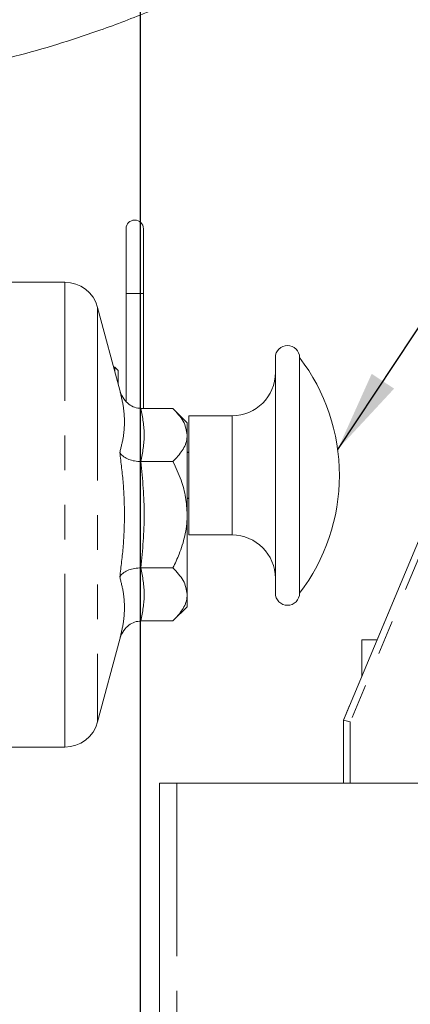
# Model space of a CAD drawing. Units: millimetres. Extents: x 7 to 835, y 10 to 581.
# Drawn here: x 144 to 158, y 245 to 281 of the extents above; entities that cross this region are included whole.
import ezdxf

# ---------------------------------------------------------------- set-up
doc = ezdxf.new("R2010")
doc.units = ezdxf.units.MM
doc.linetypes.add('PHANTOM', pattern=[12.7, 6.35, -1.27, 1.27, -1.27, 1.27, -1.27])
doc.layers.add('SLD-0', color=7, linetype='Continuous')
doc.styles.add('SLDTEXTSTYLE0', font='TXT', dxfattribs={"width": 0.605})
doc.dimstyles.new('SLDDIMSTYLE1', dxfattribs={"dimtxt": 3, "dimasz": 3, "dimexe": 0, "dimexo": 0.0625, "dimgap": 0.75, "dimtad": 0, "dimdec": 8, "dimlfac": 4, "dimrnd": 1e-09, "dimzin": 4, "dimdsep": 46, "dimtxsty": 'SLDTEXTSTYLE0', "dimsah": 1, "dimcen": 0.09, "dimadec": 0, "dimazin": 0, "dimtfac": 1, "dimtdec": 3, "dimtofl": 0, "dimtmove": 0, "dimatfit": 3, "dimfxl": 0, "dimfrac": 2, "dimtolj": 1, "dimtzin": 12, "dimarcsym": 0})
doc.dimstyles.new('SLDDIMSTYLE2', dxfattribs={"dimtxt": 3, "dimasz": 3, "dimexe": 0, "dimexo": 0.0625, "dimgap": 0.75, "dimtad": 0, "dimdec": 8, "dimlfac": 4, "dimrnd": 1e-09, "dimzin": 12, "dimdsep": 46, "dimtxsty": 'SLDTEXTSTYLE0', "dimsah": 1, "dimcen": 0.09, "dimadec": 0, "dimazin": 0, "dimtfac": 1, "dimtdec": 3, "dimtofl": 0, "dimtmove": 0, "dimatfit": 3, "dimfxl": 0, "dimfrac": 2, "dimtolj": 1, "dimtzin": 12, "dimarcsym": 0})
doc.dimstyles.new('SLDDIMSTYLE4', dxfattribs={"dimtxt": 0, "dimasz": 3, "dimexe": 0, "dimexo": 0.0625, "dimgap": 0, "dimtad": 0, "dimtih": 1, "dimtoh": 1, "dimdec": 0, "dimrnd": 1e-09, "dimzin": 0, "dimdsep": 46, "dimtxsty": 'Standard', "dimsah": 1, "dimcen": 0.09, "dimadec": 0, "dimazin": 0, "dimtfac": 3, "dimtdec": 0, "dimtofl": 0, "dimtmove": 0, "dimatfit": 3, "dimfxl": 0, "dimfrac": 2, "dimtolj": 1, "dimtzin": 0, "dimarcsym": 0})

# ---------------------------------------------------------------- blocks, each defined once
blk = doc.blocks.new('*D92')
at = {"layer": 'SLD-0'}
for p, q in [((52.76, 308.808), (52.76, 329.715)), ((148.457, 308.808), (148.457, 315.261)), ((52.76, 236.087), (52.76, 308.808)), ((148.457, 233.288), (148.457, 308.808)), ((52.76, 307.808), (93.866, 307.808)), ((148.457, 307.808), (107.351, 307.808))]:
    blk.add_line(p, q, dxfattribs=at)
for points in [[(52.76, 307.808), (55.76, 307.347), (55.76, 308.27)], [(148.457, 307.808), (145.457, 308.27), (145.457, 307.347)]]:
    blk.add_solid(points, dxfattribs=at)
at = {"layer": 'SLD-0', "insert": (95.453, 309.374), "char_height": 3, "attachment_point": 1, "style": 'SLDTEXTSTYLE0'}
blk.add_mtext('382.8', dxfattribs=at)
blk = doc.blocks.new('*D93')
at = {"layer": 'SLD-0'}
for p, q in [((52.76, 236.087), (52.76, 325.37)), ((172.498, 231.713), (172.498, 325.37)), ((52.76, 324.37), (105.886, 324.37)), ((172.498, 324.37), (119.372, 324.37))]:
    blk.add_line(p, q, dxfattribs=at)
for points in [[(52.76, 324.37), (55.76, 323.908), (55.76, 324.831)], [(172.498, 324.37), (169.498, 324.831), (169.498, 323.908)]]:
    blk.add_solid(points, dxfattribs=at)
at = {"layer": 'SLD-0', "insert": (107.474, 325.936), "char_height": 3, "attachment_point": 1, "style": 'SLDTEXTSTYLE0'}
blk.add_mtext('479.0', dxfattribs=at)

msp = doc.modelspace()

# ---------------------------------------------------------------- linework, layer by layer
at = {"color": 7, "linetype": 'Continuous', "lineweight": 15}
for p, q in [((147.92960247, 273.05187843), (147.92960247, 270.67062843)), ((148.56460247, 270.67062843), (148.56460247, 273.05187843)), ((145.6796941, 271.08687843), (121.0481197, 271.08687843)), ((147.92960247, 270.67062843), (147.92960247, 266.72469339)), ((148.56460247, 266.45899274), (148.56460247, 270.67062843)), ((147.69885303, 267.13090386), (146.88710139, 270.16040223)), ((153.40695978, 264.00312843), (153.40695978, 268.32419118)), ((154.29659035, 264.00312843), (154.29659035, 268.32419118)), ((147.51633452, 267.97469346), (147.47276029, 267.97469346)), ((147.64342461, 267.84754778), (147.51633452, 267.97469346)), ((147.51633452, 267.81207219), (147.51633452, 267.97469346)), ((147.64342461, 267.33776555), (147.64342461, 267.84754778)), ((148.47717336, 266.45899274), (149.65100539, 266.45899274)), ((150.1731197, 265.93687843), (149.65100539, 266.45899274)), ((151.81833377, 266.18907782), (150.22970776, 266.18907782)), ((150.22970776, 264.00312843), (150.22970776, 266.18907782)), ((150.1731197, 265.48471416), (150.1731197, 265.93687843)), ((155.90417043, 255.01982563), (160.46450051, 265.91733965)), ((157.1379601, 257.96812843), (160.46450117, 265.91733869)), ((150.1731197, 262.56187843), (150.1731197, 265.48471416)), ((150.22970776, 264.82921395), (150.1731197, 264.86188508)), ((148.47717336, 264.51043558), (149.65100539, 264.51043558)), ((150.22970776, 261.81717903), (150.22970776, 264.00312843)), ((153.40695978, 259.68206567), (153.40695978, 264.00312843)), ((154.29659035, 259.68206567), (154.29659035, 264.00312843)), ((150.1731197, 263.14437177), (150.22970776, 263.1770429)), ((150.1731197, 259.63904269), (150.1731197, 262.56187843)), ((150.22970776, 261.81717903), (151.81833377, 261.81717903)), ((148.47717336, 260.61332127), (149.65100539, 260.61332127)), ((150.1731197, 259.18687843), (150.1731197, 259.63904269)), ((149.65100539, 258.66476411), (150.1731197, 259.18687843)), ((148.47717336, 258.66476411), (149.65100539, 258.66476411)), ((146.88710139, 254.96335462), (147.69885303, 257.99285299)), ((156.57723318, 256.62819722), (156.57723318, 257.96812843)), ((156.57723318, 257.96812843), (157.1379601, 257.96812843)), ((156.44601641, 256.31463739), (156.57723318, 256.62819722)), ((155.90417074, 255.01982563), (156.13216051, 255.56463739)), ((155.90417043, 255.01982563), (156.15417045, 254.96962553)), ((155.90417116, 252.71812843), (155.90417043, 255.01982563)), ((121.0481197, 254.03687843), (145.6796941, 254.03687843)), ((149.15416843, 235.58890361), (149.15416843, 252.71812843)), ((149.79552903, 252.71812843), (149.15416843, 252.71812843)), ((167.37707268, 252.71812843), (149.79552903, 252.71812843))]:
    msp.add_line(p, q, dxfattribs=at)
at = {"color": 8, "linetype": 'PHANTOM', "lineweight": 0}
for p, q in [((145.6796941, 254.03687843), (145.6796941, 271.08687843)), ((147.92960247, 270.67062843), (148.24710247, 270.67062843)), ((148.24710247, 270.67062843), (148.56460247, 270.67062843)), ((146.88710139, 270.16040223), (146.88710139, 254.96335462)), ((151.81833377, 264.00312843), (151.81833377, 266.18907782)), ((160.63252214, 265.67124132), (156.15417045, 254.96962553)), ((151.81833377, 261.81717903), (151.81833377, 264.00312843)), ((156.15417045, 254.96962553), (156.15417115, 252.71812843)), ((149.79552903, 252.71812843), (149.79552903, 235.58890361))]:
    msp.add_line(p, q, dxfattribs=at)
at = {"color": 7, "linetype": 'Continuous', "lineweight": 15}
for centre, radius, start, end in [((148.24710247, 273.05187843), 0.3175, 0, 180), ((145.6796941, 269.83687843), 1.25, 15, 90), ((153.85177507, 268.32419118), 0.44481528, 0, 180), ((148.64143875, 264.00312843), 7.11704454, 0, 37.383198418), ((151.81833377, 267.77770384), 1.58862601, 270, 0), ((148.64143875, 264.00312843), 7.11704454, 322.616801582, 0), ((151.81833377, 260.22855302), 1.58862601, 0, 90), ((153.85177507, 259.68206567), 0.44481528, 180, 360), ((145.6796941, 255.28687843), 1.25, 270, 345)]:
    msp.add_arc(centre, radius, start, end, dxfattribs=at)
for points, knots in [([(133.5876643, 278.13280042), (134.37753394, 278.14410713), (135.93624151, 278.16641951), (138.16505953, 278.34479292), (140.22994131, 278.61137564), (142.1069536, 278.95466287), (143.82078744, 279.35549583), (145.39016282, 279.79934909), (146.99973737, 280.32856294), (148.63055314, 280.94772193), (150.2938022, 281.66824448), (151.84398179, 282.41445813), (153.32385768, 283.19075721), (154.71601322, 283.9720948), (156.03418852, 284.74880996), (157.29021463, 285.51342989), (158.55844782, 286.30023231), (159.92375897, 287.15206508), (161.47456842, 288.11340698), (163.04498755, 289.06389596), (164.60342935, 289.97059818), (166.11811378, 290.81034375), (167.81634441, 291.68804746), (169.74389519, 292.59646991), (171.93414846, 293.5127338), (174.37243466, 294.42086486), (176.11795947, 294.94765934), (177.0148957, 295.21835217)], [0, 0, 0, 0, 0.04903709545, 0.09676848867, 0.14068853241, 0.18135454325, 0.21920379888, 0.2545481932, 0.28756150615, 0.33010524245, 0.36919519811, 0.40702531484, 0.44384206623, 0.47975904854, 0.51256869769, 0.54477322213, 0.57644750772, 0.61028189654, 0.64957403623, 0.69431848702, 0.72755312993, 0.76346702424, 0.80254345273, 0.84551633868, 0.89318490547, 0.94511316745, 1, 1, 1, 1]), ([(148.47717336, 266.45899274), (148.39682389, 266.46765422), (148.23640948, 266.48494651), (148.01831224, 266.6137201), (147.8323127, 266.80874607), (147.73860405, 266.99650924), (147.70416804, 267.11114068), (147.69910183, 267.12997874), (147.69885303, 267.13090386)], [0, 0, 0, 0, 0.21826548054, 0.43575808031, 0.67340565223, 0.94678083154, 0.99738644168, 1, 1, 1, 1]), ([(150.1731197, 265.48471416), (150.14293236, 265.65612984), (150.08303706, 265.99623914), (149.7942455, 266.30556678), (149.65100539, 266.45899274)], [0, 0, 0, 0, 0.5040017432, 1, 1, 1, 1]), ([(149.65100539, 264.51043558), (149.77296677, 264.64383549), (150.0210596, 264.91519645), (150.16236746, 265.25162651), (150.17123753, 265.44391237), (150.1731197, 265.48471416)], [0, 0, 0, 0, 0.4323860655, 0.879556076, 1, 1, 1, 1]), ([(148.47717336, 264.51043558), (148.39682389, 264.51476632), (148.23640948, 264.52341247), (148.01831224, 264.58779926), (147.8323127, 264.68531225), (147.73860405, 264.77919384), (147.70416804, 264.83650955), (147.69910183, 264.84592858), (147.69885303, 264.84639114)], [0, 0, 0, 0, 0.2182654805, 0.4357580803, 0.6734056522, 0.9467808315, 0.9973864417, 1, 1, 1, 1]), ([(150.1731197, 262.56187843), (150.16116207, 262.77325481), (150.13687457, 263.20258748), (149.95117075, 263.86028734), (149.75542092, 264.284275), (149.65100539, 264.51043558)], [0, 0, 0, 0, 0.3115323234, 0.6327623088, 1, 1, 1, 1]), ([(149.65100539, 260.61332127), (149.72936315, 260.77905487), (149.9072394, 261.15527885), (150.10552973, 261.78303916), (150.1713121, 262.27739332), (150.17297721, 262.53945291), (150.1731197, 262.56187843)], [0, 0, 0, 0, 0.270235835, 0.6134495308, 0.966921287, 1, 1, 1, 1]), ([(148.47717336, 260.61332127), (148.39682389, 260.60899053), (148.23640948, 260.60034438), (148.01831224, 260.53595759), (147.8323127, 260.4384446), (147.73860405, 260.34456302), (147.70416804, 260.2872473), (147.69910183, 260.27782827), (147.69885303, 260.27736571)], [0, 0, 0, 0, 0.21826548054, 0.4357580803, 0.67340565222, 0.94678083153, 0.99738644168, 1, 1, 1, 1]), ([(150.1731197, 259.63904269), (150.14293236, 259.81045837), (150.08303706, 260.15056767), (149.7942455, 260.4598953), (149.65100539, 260.61332127)], [0, 0, 0, 0, 0.5040017432, 1, 1, 1, 1]), ([(149.65100539, 258.66476411), (149.77296677, 258.79816402), (150.0210596, 259.06952498), (150.16236746, 259.40595503), (150.17123753, 259.5982409), (150.1731197, 259.63904269)], [0, 0, 0, 0, 0.4323860655, 0.879556076, 1, 1, 1, 1]), ([(147.69885303, 257.99285299), (147.69910183, 257.99377811), (147.70416804, 258.01261617), (147.73860405, 258.12724761), (147.8323127, 258.31501078), (148.01831224, 258.51003675), (148.23640948, 258.63881034), (148.39682389, 258.65610263), (148.47717336, 258.66476411)], [0, 0, 0, 0, 0.0026135583, 0.0532191685, 0.3265943478, 0.5642419197, 0.7817345195, 1, 1, 1, 1])]:
    msp.add_open_spline(points, degree=3, knots=knots, dxfattribs=at)
at = {"color": 8, "linetype": 'PHANTOM', "lineweight": 0}
for points, knots in [([(147.69885303, 264.84639114), (147.74587969, 265.02977013), (147.8401411, 265.39733956), (147.88464914, 265.96268441), (147.84030105, 266.54403332), (147.74608566, 266.93493476), (147.69885303, 267.13090386)], [0, 0, 0, 0, 0.2494480327, 0.499999858, 0.7493368625, 1, 1, 1, 1]), ([(147.69885303, 260.27736571), (147.74593656, 260.65627471), (147.84031267, 261.41577497), (147.88464966, 262.56210546), (147.8401288, 263.70922402), (147.74602787, 264.46666802), (147.69885303, 264.84639114)], [0, 0, 0, 0, 0.2497852141, 0.5006794054, 0.7496797476, 1, 1, 1, 1]), ([(148.47717336, 264.51043558), (148.53566451, 263.8620091), (148.65284287, 262.56298277), (148.53579514, 261.2639329), (148.47717336, 260.61332127)], [0, 0, 0, 0, 0.49916347021, 1, 1, 1, 1]), ([(147.69885303, 257.99285299), (147.74587969, 258.18787027), (147.8401411, 258.57876778), (147.88464914, 259.15921529), (147.84030105, 259.72551431), (147.74608566, 260.09309027), (147.69885303, 260.27736571)], [0, 0, 0, 0, 0.2494480327, 0.499999858, 0.7493368625, 1, 1, 1, 1])]:
    msp.add_open_spline(points, degree=3, knots=knots, dxfattribs=at)
for points in [[(148.47717336, 266.45899274), (148.53572989, 266.13423322), (148.65284295, 265.48471416), (148.53572989, 264.83519511), (148.47717336, 264.51043558)], [(148.47717336, 260.61332127), (148.53572989, 260.28856174), (148.65284295, 259.63904269), (148.53572989, 258.98952364), (148.47717336, 258.66476411)]]:
    msp.add_open_spline(points, degree=3, dxfattribs=at)

# ---------------------------------------------------------------- dimensions: what is measured, and where the dimension line sits
at = {"layer": 'SLD-0'}
dim = msp.add_linear_dim(base=(52.7598184341, 307.8084630441), p1=(148.4573184341, 232.0181284257), p2=(52.7598184341, 234.8171800221), dimstyle='SLDDIMSTYLE2', dxfattribs=at)
dim.commit()
dim.dimension.update_dxf_attribs({"geometry": '*D92', "text_midpoint": (100.6085684341, 307.8084630441), "dimtype": 160})
dim = msp.add_linear_dim(base=(172.4979184341, 324.3697599779), p1=(52.7598184341, 234.8171800221), p2=(172.4979184341, 230.4426284257), angle=0, dimstyle='SLDDIMSTYLE1', dxfattribs=at)
dim.commit()
dim.dimension.update_dxf_attribs({"geometry": '*D93', "text_midpoint": (112.6288684341, 324.3697599779), "dimtype": 160})

# ---------------------------------------------------------------- leaders
for points in [[(155.69425775, 264.95710284), (206.75171694, 341.93188868), (209.75171694, 341.93188868)], [(145.33008191, 232.01312843), (206.75171694, 254.27315912), (209.75171694, 254.27315912)]]:
    msp.add_leader(points, dimstyle='SLDDIMSTYLE4', dxfattribs=at)

doc.saveas('drawing.dxf')
